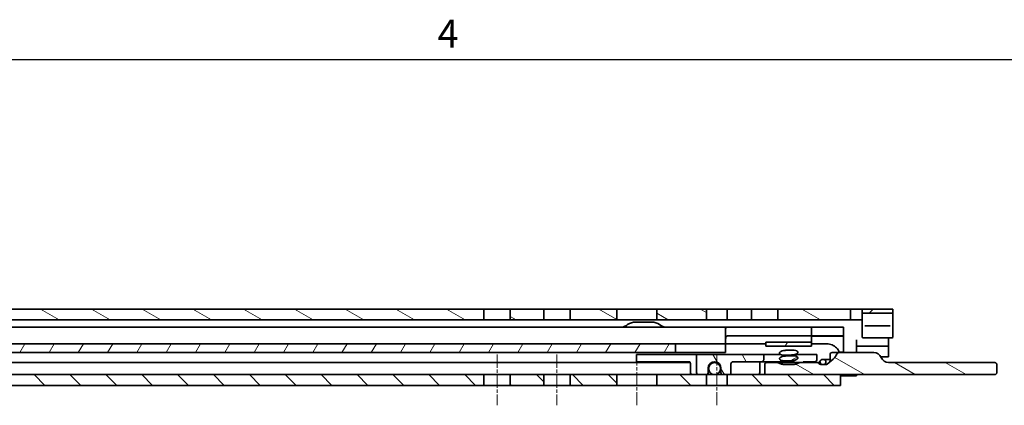
# Model space of a CAD drawing. Units: millimetres. Extents: x 0 to 1682, y 0 to 1188.
# Drawn here: x 874 to 1120, y 1081 to 1178 of the extents above; entities that cross this region are included whole.
import ezdxf

# ---------------------------------------------------------------- set-up
doc = ezdxf.new("R2010")
doc.units = ezdxf.units.MM
doc.header["$LTSCALE"] = 2
doc.linetypes.add('CHAIN', pattern=[0.3543, 0.2362, -0.0295, 0.0591, -0.0295])
doc.layers.get('0').update_dxf_attribs({"lineweight": 20})
for name, color, linetype, lineweight in [('Border', 7, 'Continuous', 25), ('Symbol', 7, 'Continuous', 20), ('Visible', 7, 'Continuous', 35)]:
    doc.layers.add(name, color=color, linetype=linetype, lineweight=lineweight)
doc.layers.add('Centerline', color=242, linetype='CHAIN', lineweight=20, true_color=0xd12d38)
doc.layers.add('Hatch', color=114, linetype='Continuous', lineweight=15, true_color=0x08b649)
pattern_1 = [(60, (0, 0), (-5.49926, 3.175002), [])]
pattern_2 = [(150.00025, (0, 0), (-3.174976, -5.499275), [])]
pattern_3 = [(45, (0, 0), (-4.490128, 4.490128), [])]

# ---------------------------------------------------------------- blocks, each defined once
blk = doc.blocks.new('Borders TRI')
at = {"layer": 'Border'}
blk.add_line((10, 584), (831, 584), dxfattribs=at)
at = {"layer": 'Symbol', "color": 7, "insert": (490.58, 584.4), "char_height": 3.5, "attachment_point": 8}
blk.add_mtext('4', dxfattribs=at)

msp = doc.modelspace()

# ---------------------------------------------------------------- hatches: boundary and pattern name
at = {"layer": 'Hatch'}
h = msp.add_hatch(dxfattribs=at)
h.set_pattern_fill('ANSI31', color=256, scale=50.8, angle=105.000246, style=0)
h.set_pattern_definition(pattern_2)
h.paths.add_polyline_path([(760.1066, 1102.8264), (760.1066, 1105.5264), (657.3147, 1105.5264), (657.3147, 1102.8264)])
h.paths.add_polyline_path([(610.8066, 1102.8264), (610.8066, 1105.5264), (333.7066, 1105.5264), (333.7066, 1102.8264)])
h.paths.add_polyline_path([(775.8066, 1102.8264), (775.8066, 1105.5264), (766.7066, 1105.5264), (766.7066, 1102.8264)])
h.paths.add_polyline_path([(781.0066, 1105.5264), (781.0066, 1102.8264), (990.1066, 1102.8264), (990.1066, 1105.5264)])
h.paths.add_polyline_path([(623.4066, 1102.8264), (623.4066, 1105.5264), (616.0066, 1105.5264), (616.0066, 1102.8264)])
h.paths.add_polyline_path([(1081.9066, 1105.5264), (1063.7066, 1105.5264), (1063.7066, 1102.8264), (1081.9066, 1102.8264)])
h.paths.add_polyline_path([(1057.1066, 1105.5264), (1051.0066, 1105.5264), (1051.0066, 1102.8264), (1057.1066, 1102.8264)])
h.paths.add_polyline_path([(1045.8066, 1105.5264), (1033.4066, 1105.5264), (1033.4066, 1102.8264), (1045.8066, 1102.8264)])
h.paths.add_polyline_path([(1023.4066, 1105.5264), (1011.7066, 1105.5264), (1011.7066, 1102.8264), (1023.4066, 1102.8264)])
h.paths.add_polyline_path([(1005.1066, 1105.5264), (996.7066, 1105.5264), (996.7066, 1102.8264), (1005.1066, 1102.8264)])
h.paths.add_polyline_path([(327.1066, 1105.5264), (321.0066, 1105.5264), (321.0066, 1102.8264), (327.1066, 1102.8264)])
h.paths.add_polyline_path([(315.8066, 1105.5264), (303.4066, 1105.5264), (303.4066, 1102.8264), (315.8066, 1102.8264)])
h.paths.add_polyline_path([(293.4066, 1105.5264), (281.7066, 1105.5264), (281.7066, 1102.8264), (293.4066, 1102.8264)])
h.paths.add_polyline_path([(275.1066, 1105.5264), (266.7066, 1105.5264), (266.7066, 1102.8264), (275.1066, 1102.8264)])
h.paths.add_polyline_path([(260.1066, 1105.5264), (215.4066, 1105.5264), (215.4066, 1102.8264), (260.1066, 1102.8264)])
edge = h.paths.add_edge_path()
edge.add_line((648.7619, 1102.1037), (648.1621, 1103.3901))
edge.add_ellipse((644.8087, 1101.8264), major_axis=(3.3533, 1.5637), ratio=1, start_angle=0, end_angle=65)
edge.add_line((644.8087, 1105.5264), (633.4066, 1105.5264))
edge.add_line((633.4066, 1105.5264), (633.4066, 1102.8264))
edge.add_line((633.4066, 1102.8264), (644.8087, 1102.8264))
edge.add_ellipse((644.8087, 1101.8264), major_axis=(0, 1), ratio=1, start_angle=295, end_angle=360, ccw=False)
edge.add_line((645.7151, 1102.249), (646.3149, 1100.9627))
edge.add_ellipse((649.6682, 1102.5264), major_axis=(-3.3533, -1.5637), ratio=1, start_angle=0, end_angle=65)
edge.add_line((649.6682, 1098.8264), (656.4066, 1098.8264))
edge.add_line((656.4066, 1098.8264), (656.4066, 1101.5264))
edge.add_line((656.4066, 1101.5264), (649.6682, 1101.5264))
edge.add_ellipse((649.6682, 1102.5264), major_axis=(0, -1), ratio=1, start_angle=295, end_angle=360, ccw=False)
edge = h.paths.add_edge_path()
edge.add_line((194.1066, 1088.0264), (194.1066, 1096.8264))
edge.add_line((194.1066, 1096.8264), (194.1066, 1101.0264))
edge.add_ellipse((195.9066, 1101.0264), major_axis=(-1.8, 0), ratio=1, start_angle=270.00001, end_angle=360, ccw=False)
edge.add_line((195.9066, 1102.8264), (207.4066, 1102.8264))
edge.add_line((207.4066, 1102.8264), (207.4066, 1105.5264))
edge.add_line((207.4066, 1105.5264), (195.9066, 1105.5264))
edge.add_ellipse((195.9066, 1101.0264), major_axis=(0, 4.5), ratio=1, start_angle=0, end_angle=89.999996)
edge.add_line((191.4066, 1101.0264), (191.4066, 1088.0264))
edge.add_line((191.4066, 1088.0264), (194.1066, 1088.0264))
h = msp.add_hatch(dxfattribs=at)
h.set_pattern_fill('ANSI31', color=256, scale=50.8, style=0)
h.set_pattern_definition(pattern_3)
edge = h.paths.add_edge_path()
edge.add_ellipse((1092.3066, 1105.3264), major_axis=(0.2, 0), ratio=1, start_angle=0, end_angle=90)
edge.add_line((1092.3066, 1105.5264), (1085.0066, 1105.5264))
edge.add_ellipse((1085.0066, 1105.3264), major_axis=(0, 0.2), ratio=1, start_angle=0, end_angle=90)
edge.add_line((1084.8066, 1105.3264), (1084.8066, 1104.7264))
edge.add_ellipse((1085.0066, 1104.7264), major_axis=(-0.2, 0), ratio=1, start_angle=0, end_angle=90)
edge.add_line((1085.0066, 1104.5264), (1092.3066, 1104.5264))
edge.add_ellipse((1092.3066, 1104.7264), major_axis=(0, -0.2), ratio=1, start_angle=0, end_angle=90)
edge.add_line((1092.5066, 1104.7264), (1092.5066, 1105.3264))
h = msp.add_hatch(dxfattribs=at)
h.set_pattern_fill('ANSI31', color=256, scale=50.8, angle=14.999978, style=0)
h.set_pattern_definition(pattern_1)
edge = h.paths.add_edge_path()
edge.add_line((227.1066, 1094.6264), (227.1066, 1096.8264))
edge.add_line((227.1066, 1096.8264), (210.3066, 1096.8264))
edge.add_ellipse((210.3066, 1093.6264), major_axis=(0, 3.2), ratio=1, start_angle=0, end_angle=90)
edge.add_line((207.1066, 1093.6264), (207.1066, 1088.6264))
edge.add_line((207.1066, 1088.6264), (209.3066, 1088.6264))
edge.add_line((209.3066, 1088.6264), (209.3066, 1093.6264))
edge.add_ellipse((210.3066, 1093.6264), major_axis=(-1, 0), ratio=1, start_angle=270.000002, end_angle=360, ccw=False)
edge.add_line((210.3066, 1094.6264), (216.8066, 1094.6264))
edge.add_line((216.8066, 1094.6264), (227.1066, 1094.6264))
h.paths.add_polyline_path([(253.9066, 1096.8264), (253.9066, 1094.6264), (576.9763, 1094.6264), (598.1002, 1094.6264), (598.42, 1094.6264), (598.6219, 1094.6264), (599.2247, 1094.6264), (604.3367, 1094.6264), (605.2303, 1094.6264), (621.6066, 1094.6264), (621.6066, 1096.8264), (592.0111, 1096.8264), (580.4772, 1096.8264)])
h.paths.add_polyline_path([(244.9066, 1094.6264), (244.9066, 1096.8264), (243.4066, 1096.8264), (237.1066, 1096.8264), (237.1066, 1094.6264), (238.4746, 1094.6264)])
h.paths.add_polyline_path([(728.6066, 1094.6264), (728.6066, 1096.8264), (636.6066, 1096.8264), (636.6066, 1094.6264)])
h.paths.add_polyline_path([(743.6066, 1096.8264), (743.6066, 1094.6264), (1038.1066, 1094.6264), (1038.1066, 1096.8264)])
h = msp.add_hatch(dxfattribs=at)
h.set_pattern_fill('ANSI31', color=256, scale=50.8, angle=14.999978, style=0)
h.set_pattern_definition(pattern_1)
h.paths.add_polyline_path([(1072.1387, 1097.2264), (1060.6745, 1097.2264), (1060.6745, 1096.2264), (1072.1387, 1096.2264)])
h = msp.add_hatch(dxfattribs=at)
h.set_pattern_fill('ANSI31', color=256, scale=50.8, angle=75.000175, style=0)
h.set_pattern_definition([(120.00018, (0, 0), (-5.499252, -3.175017), [])])
edge = h.paths.add_edge_path()
edge.add_ellipse((1043.8534, 1089.6264), major_axis=(-0.5, 0), ratio=1, start_angle=0, end_angle=90)
edge.add_line((1043.8534, 1089.1264), (1045.7534, 1089.1264))
edge.add_ellipse((1045.7534, 1089.6264), major_axis=(0, -0.5), ratio=1, start_angle=0, end_angle=90)
edge.add_line((1046.2534, 1089.6264), (1046.2534, 1090.7264))
edge.add_ellipse((1047.8534, 1090.7264), major_axis=(-1.6, 0), ratio=1, start_angle=180, end_angle=360, ccw=False)
edge.add_line((1049.4534, 1090.7264), (1049.4534, 1089.6264))
edge.add_ellipse((1049.9534, 1089.6264), major_axis=(-0.5, 0), ratio=1, start_angle=0, end_angle=90)
edge.add_line((1049.9534, 1089.1264), (1051.0066, 1089.1264))
edge.add_line((1051.0066, 1089.1264), (1051.4534, 1089.1264))
edge.add_ellipse((1051.4534, 1089.6264), major_axis=(0, -0.5), ratio=1, start_angle=0, end_angle=90)
edge.add_line((1051.9534, 1089.6264), (1051.9534, 1091.8264))
edge.add_ellipse((1052.4534, 1091.8264), major_axis=(-0.5, 0), ratio=1, start_angle=270, end_angle=360, ccw=False)
edge.add_line((1052.4534, 1092.3264), (1059.5436, 1092.3264))
edge.add_spline(control_points=[(1059.5436, 1092.3264), (1059.6221, 1092.3264), (1059.715, 1092.3426), (1059.8573, 1092.395), (1059.9334, 1092.4386), (1060.0371, 1092.5295), (1060.0852, 1092.5906), (1060.1375, 1092.7014), (1060.1534, 1092.7687), (1060.1534, 1092.8264)], knot_values=[0.08066421, 0.08066421, 0.08066421, 0.08066421, 0.10422562, 0.10422562, 0.12615484, 0.12615484, 0.14559953, 0.14559953, 0.16289631, 0.16289631, 0.16289631, 0.16289631], degree=3, periodic=0)
edge.add_line((1060.1534, 1092.8264), (1060.1534, 1094.1264))
edge.add_line((1060.1534, 1094.1264), (1043.3534, 1094.1264))
edge.add_line((1043.3534, 1094.1264), (1043.3534, 1089.6264))
h = msp.add_hatch(dxfattribs=at)
h.set_pattern_fill('ANSI31', color=256, scale=50.8, angle=105.000246, style=0)
h.set_pattern_definition(pattern_2)
edge = h.paths.add_edge_path()
edge.add_line((1063.3501, 1092.1264), (1060.8966, 1092.1264))
edge.add_ellipse((1060.8966, 1091.6364), major_axis=(0, 0.49), ratio=1, start_angle=0, end_angle=90)
edge.add_line((1060.4066, 1091.6364), (1060.4066, 1089.6264))
edge.add_ellipse((1060.9066, 1089.6264), major_axis=(-0.5, 0), ratio=1, start_angle=0, end_angle=90)
edge.add_line((1060.9066, 1089.1264), (1079.4066, 1089.1264))
edge.add_line((1079.4066, 1089.1264), (1117.8561, 1089.1264))
edge.add_spline(control_points=[(1117.8561, 1089.1264), (1117.951, 1089.1264), (1118.0638, 1089.1431), (1118.2259, 1089.1999), (1118.3069, 1089.2439), (1118.4139, 1089.3356), (1118.462, 1089.3956), (1118.5136, 1089.5043), (1118.5291, 1089.5701), (1118.5291, 1089.6264)], knot_values=[-0.08764649, -0.08764649, -0.08764649, -0.08764649, -0.05915961, -0.05915961, -0.03611373, -0.03611373, -0.01688455, -0.01688455, 0, 0, 0, 0], degree=3, periodic=0)
edge.add_line((1118.5291, 1089.6264), (1118.5291, 1091.6264))
edge.add_spline(control_points=[(1118.5291, 1091.6264), (1118.5291, 1091.6826), (1118.5136, 1091.7484), (1118.462, 1091.8572), (1118.4139, 1091.9171), (1118.3069, 1092.0089), (1118.2259, 1092.0528), (1118.0638, 1092.1096), (1117.951, 1092.1264), (1117.8561, 1092.1264)], knot_values=[0, 0, 0, 0, 0.01688455, 0.01688455, 0.03611373, 0.03611373, 0.05915961, 0.05915961, 0.08764649, 0.08764649, 0.08764649, 0.08764649], degree=3, periodic=0)
edge.add_line((1117.8561, 1092.1264), (1091.4066, 1092.1264))
edge.add_ellipse((1091.4066, 1094.1264), major_axis=(0, -2), ratio=1, start_angle=292.024313, end_angle=360, ccw=False)
edge.add_ellipse((1087.6985, 1092.6264), major_axis=(1.854, 0.75), ratio=1, start_angle=0, end_angle=67.975687)
edge.add_line((1087.6985, 1094.6264), (1079.0584, 1094.6264))
edge.add_spline(control_points=[(1079.0584, 1094.6264), (1079.0021, 1094.6264), (1078.9458, 1094.619), (1078.831, 1094.5894), (1078.7727, 1094.5657), (1078.6583, 1094.5004), (1078.6023, 1094.4562), (1078.5214, 1094.3631), (1078.492, 1094.3171), (1078.4728, 1094.2668)], knot_values=[-0.07230522, -0.07230522, -0.07230522, -0.07230522, -0.05550614, -0.05550614, -0.03695482, -0.03695482, -0.01615196, -0.01615196, 0, 0, 0, 0], degree=3, periodic=0)
edge.add_ellipse((1077.5463, 1093.7308), major_axis=(0.9258, 1.069), ratio=0.35355339, start_angle=220.893395, end_angle=340.948466, ccw=False)
edge.add_line((1077.5463, 1093.0237), (1076.0682, 1091.7435))
edge.add_ellipse((1075.7416, 1092.0264), major_axis=(0.4619, 0), ratio=0.8660254, start_angle=270, end_angle=319.106605, ccw=False)
edge.add_line((1075.7416, 1091.6264), (1074.4895, 1091.6264))
edge.add_ellipse((1074.4895, 1092.1264), major_axis=(-0.5774, 0), ratio=0.8660254, start_angle=26.25711, end_angle=90, ccw=False)
edge.add_ellipse((1073.4962, 1091.6364), major_axis=(0.5658, 0), ratio=0.8660254, start_angle=26.25711, end_angle=90)
edge.add_line((1073.4962, 1092.1264), (1069.4631, 1092.1264))
edge.add_spline(control_points=[(1069.4631, 1092.1264), (1069.1852, 1092.1264), (1068.8582, 1092.0607), (1068.5888, 1091.913), (1068.5619, 1091.8969), (1068.5358, 1091.8789)], knot_values=[0.10218121, 0.10218121, 0.10218121, 0.10218121, 0.18555519, 0.18555519, 0.19434603, 0.19434603, 0.19434603, 0.19434603], degree=3, periodic=0)
edge.add_spline(control_points=[(1068.5358, 1091.8789), (1068.5324, 1091.8766), (1068.5291, 1091.8743), (1068.4326, 1091.8105), (1068.3068, 1091.7643), (1067.9253, 1091.6618), (1067.6187, 1091.642), (1067.0009, 1091.624), (1066.6898, 1091.6264), (1066.4066, 1091.6264)], knot_values=[0.26260967, 0.26260967, 0.26260967, 0.26260967, 0.26380353, 0.26380353, 0.29731615, 0.29731615, 0.38228921, 0.38228921, 0.46726228, 0.46726228, 0.46726228, 0.46726228], degree=3, periodic=0)
edge.add_spline(control_points=[(1066.4066, 1091.6264), (1066.1234, 1091.6264), (1065.8123, 1091.624), (1065.1945, 1091.642), (1064.8879, 1091.6618), (1064.5064, 1091.7643), (1064.3806, 1091.8105), (1064.2841, 1091.8743), (1064.2808, 1091.8766), (1064.2774, 1091.8789)], knot_values=[0.46726228, 0.46726228, 0.46726228, 0.46726228, 0.55223535, 0.55223535, 0.63720842, 0.63720842, 0.67072103, 0.67072103, 0.67191489, 0.67191489, 0.67191489, 0.67191489], degree=3, periodic=0)
edge.add_spline(control_points=[(1064.2774, 1091.8789), (1064.2513, 1091.8969), (1064.2244, 1091.913), (1063.955, 1092.0607), (1063.628, 1092.1264), (1063.3501, 1092.1264)], knot_values=[0.25229136, 0.25229136, 0.25229136, 0.25229136, 0.26108221, 0.26108221, 0.34445618, 0.34445618, 0.34445618, 0.34445618], degree=3, periodic=0)
h = msp.add_hatch(dxfattribs=at)
h.set_pattern_fill('ANSI31', color=256, scale=50.8, angle=-14.999978, style=0)
h.set_pattern_definition([(30, (0, 0), (-3.175002, 5.49926), [])])
edge = h.paths.add_edge_path()
edge.add_spline(control_points=[(1068.6979, 1094.7035), (1068.6979, 1094.7066), (1068.6978, 1094.7097), (1068.6964, 1094.7508), (1068.6872, 1094.7871), (1068.65, 1094.8682), (1068.6175, 1094.909), (1068.5803, 1094.9441), (1068.5332, 1094.9885), (1068.4768, 1095.0252), (1068.3438, 1095.0941), (1068.2616, 1095.1242), (1067.9397, 1095.2171), (1067.6541, 1095.2439), (1067.2059, 1095.259), (1067.03, 1095.2584), (1066.7792, 1095.2536), (1066.6935, 1095.2512), (1066.5617, 1095.2466), (1066.5138, 1095.2448), (1066.4257, 1095.2411), (1066.3851, 1095.2393), (1066.2967, 1095.2351), (1066.2484, 1095.2326), (1066.117, 1095.2255), (1066.0325, 1095.2203), (1065.6334, 1095.1928), (1065.3513, 1095.1636), (1064.8903, 1095.0795), (1064.6526, 1095.0192), (1064.396, 1094.8882), (1064.3079, 1094.8365), (1064.2002, 1094.7287), (1064.1684, 1094.6876), (1064.1301, 1094.6081), (1064.1195, 1094.5722), (1064.1156, 1094.5274), (1064.1153, 1094.5197), (1064.1153, 1094.512)], knot_values=[-0.02746564, -0.02746564, -0.02746564, -0.02746564, -0.02654978, -0.02654978, -0.01533329, -0.01533329, 0, 0, 0, 0.01944356, 0.01944356, 0.04485464, 0.04485464, 0.12058444, 0.12058444, 0.16656201, 0.16656201, 0.19009764, 0.19009764, 0.20355216, 0.20355216, 0.21507453, 0.21507453, 0.22888658, 0.22888658, 0.25310594, 0.25310594, 0.34548492, 0.34548492, 0.42581884, 0.42581884, 0.45283851, 0.45283851, 0.46650512, 0.46650512, 0.4766865, 0.4766865, 0.47880858, 0.47880858, 0.47880858, 0.47880858], degree=3, periodic=0)
edge.add_spline(control_points=[(1064.1153, 1094.512), (1064.1153, 1094.4833), (1064.1199, 1094.455), (1064.1427, 1094.3842), (1064.1664, 1094.3453), (1064.2376, 1094.2609), (1064.2968, 1094.2135), (1064.525, 1094.0883), (1064.7061, 1094.0441), (1065.0595, 1093.9801), (1065.298, 1093.9641), (1065.6948, 1093.9566), (1065.8493, 1093.958), (1066.073, 1093.963), (1066.1499, 1093.9653), (1066.2715, 1093.9697), (1066.3175, 1093.9715), (1066.4037, 1093.9751), (1066.4444, 1093.977), (1066.5354, 1093.9814), (1066.5861, 1093.984), (1066.7329, 1093.9922), (1066.831, 1093.9984), (1067.3532, 1094.0367), (1067.7071, 1094.0823), (1068.1325, 1094.1986), (1068.304, 1094.2572), (1068.5074, 1094.3866), (1068.5674, 1094.4346), (1068.6422, 1094.5262), (1068.6659, 1094.5651), (1068.692, 1094.6385), (1068.6979, 1094.6708), (1068.6979, 1094.7035)], knot_values=[-0.4490779, -0.4490779, -0.4490779, -0.4490779, -0.44112173, -0.44112173, -0.42856077, -0.42856077, -0.41041647, -0.41041647, -0.3754181, -0.3754181, -0.32161195, -0.32161195, -0.28894232, -0.28894232, -0.27197493, -0.27197493, -0.26164618, -0.26164618, -0.25239707, -0.25239707, -0.24079038, -0.24079038, -0.21840643, -0.21840643, -0.11879549, -0.11879549, -0.07126794, -0.07126794, -0.05020768, -0.05020768, -0.03715476, -0.03715476, -0.02746564, -0.02746564, -0.02746564, -0.02746564], degree=3, periodic=0)
edge = h.paths.add_edge_path()
edge.add_ellipse((1074.9807, 1092.2764), major_axis=(0.7544, 0), ratio=0.86162916, start_angle=0, end_angle=360)
edge = h.paths.add_edge_path()
edge.add_spline(control_points=[(1064.1153, 1093.112), (1064.1153, 1093.0826), (1064.1201, 1093.0535), (1064.1439, 1092.9819), (1064.168, 1092.9426), (1064.2407, 1092.8582), (1064.3008, 1092.8105), (1064.5327, 1092.6858), (1064.7174, 1092.6411), (1065.0842, 1092.5773), (1065.3292, 1092.5633), (1065.7002, 1092.5567), (1065.8529, 1092.558), (1066.0753, 1092.5631), (1066.1515, 1092.5654), (1066.2726, 1092.5697), (1066.3185, 1092.5715), (1066.4047, 1092.5752), (1066.4454, 1092.577), (1066.5365, 1092.5814), (1066.5874, 1092.5841), (1066.7349, 1092.5923), (1066.8342, 1092.5986), (1067.3588, 1092.6373), (1067.7214, 1092.6836), (1068.1464, 1092.8037), (1068.3132, 1092.8613), (1068.5128, 1092.9908), (1068.5713, 1093.0383), (1068.6443, 1093.1295), (1068.6675, 1093.1681), (1068.6922, 1093.2405), (1068.6979, 1093.2716), (1068.6979, 1093.3035)], knot_values=[-0.57494412, -0.57494412, -0.57494412, -0.57494412, -0.562771, -0.562771, -0.54446576, -0.54446576, -0.5186325, -0.5186325, -0.47039527, -0.47039527, -0.39775635, -0.39775635, -0.35049232, -0.35049232, -0.32658373, -0.32658373, -0.31234954, -0.31234954, -0.29990234, -0.29990234, -0.28464562, -0.28464562, -0.25583933, -0.25583933, -0.13094345, -0.13094345, -0.07654046, -0.07654046, -0.05310512, -0.05310512, -0.0388672, -0.0388672, -0.02882649, -0.02882649, -0.02882649, -0.02882649], degree=3, periodic=0)
edge.add_spline(control_points=[(1068.6979, 1093.3035), (1068.6979, 1093.3077), (1068.6978, 1093.3118), (1068.6959, 1093.3537), (1068.6863, 1093.3901), (1068.6479, 1093.4713), (1068.6146, 1093.5126), (1068.576, 1093.5482), (1068.5291, 1093.5914), (1068.4736, 1093.627), (1068.344, 1093.6938), (1068.2639, 1093.7233), (1067.9458, 1093.8158), (1067.66, 1093.8436), (1067.2096, 1093.8589), (1067.0333, 1093.8585), (1066.7809, 1093.8536), (1066.6952, 1093.8512), (1066.5627, 1093.8466), (1066.5147, 1093.8448), (1066.4265, 1093.8411), (1066.3859, 1093.8393), (1066.2976, 1093.8351), (1066.2494, 1093.8327), (1066.1164, 1093.8254), (1066.0297, 1093.8202), (1065.6239, 1093.792), (1065.3322, 1093.7619), (1064.8701, 1093.6742), (1064.6402, 1093.6147), (1064.3542, 1093.4659), (1064.284, 1093.4133), (1064.1979, 1093.3258), (1064.1667, 1093.285), (1064.1293, 1093.2057), (1064.1189, 1093.17), (1064.1156, 1093.1256), (1064.1153, 1093.1188), (1064.1153, 1093.112)], knot_values=[-0.02882649, -0.02882649, -0.02882649, -0.02882649, -0.02751758, -0.02751758, -0.01576645, -0.01576645, 0, 0, 0, 0.01911892, 0.01911892, 0.04362482, 0.04362482, 0.11641173, 0.11641173, 0.15940391, 0.15940391, 0.18080283, 0.18080283, 0.19268922, 0.19268922, 0.20258287, 0.20258287, 0.21410956, 0.21410956, 0.23427887, 0.23427887, 0.30901864, 0.30901864, 0.36880477, 0.36880477, 0.39976313, 0.39976313, 0.42098135, 0.42098135, 0.43646331, 0.43646331, 0.43927661, 0.43927661, 0.43927661, 0.43927661], degree=3, periodic=0)
h = msp.add_hatch(dxfattribs=at)
h.set_pattern_fill('ANSI31', color=256, scale=50.8, style=0)
h.set_pattern_definition(pattern_3)
edge = h.paths.add_edge_path()
edge.add_ellipse((1047.8534, 1090.6264), major_axis=(1.5, 0), ratio=1, start_angle=0, end_angle=360)
h = msp.add_hatch(dxfattribs=at)
h.set_pattern_fill('ANSI31', color=256, scale=50.8, angle=90.00021, style=0)
h.set_pattern_definition([(135.0002, (0, 0), (-4.490112, -4.490145), [])])
h.paths.add_polyline_path([(852.9066, 1089.1264), (852.9066, 1086.4264), (990.1066, 1086.4264), (990.1066, 1089.1264)])
h.paths.add_polyline_path([(681.0066, 1089.1264), (681.0066, 1086.4264), (844.9066, 1086.4264), (844.9066, 1089.1264)])
h.paths.add_polyline_path([(523.4066, 1086.4264), (523.4066, 1089.1264), (516.0066, 1089.1264), (516.0066, 1086.4264)])
h.paths.add_polyline_path([(533.4066, 1089.1264), (533.4066, 1086.4264), (573.4066, 1086.4264), (573.4066, 1089.1264)])
h.paths.add_polyline_path([(327.1066, 1086.4264), (327.1066, 1089.1264), (321.0066, 1089.1264), (321.0066, 1086.4264)])
h.paths.add_polyline_path([(333.7066, 1089.1264), (333.7066, 1086.4264), (510.8066, 1086.4264), (510.8066, 1089.1264)])
h.paths.add_polyline_path([(660.1066, 1086.4264), (660.1066, 1089.1264), (629.3955, 1089.1264), (623.0721, 1089.1264), (622.9066, 1089.1264), (621.9066, 1089.1264), (621.9066, 1088.4264), (623.9066, 1086.4264)])
h.paths.add_polyline_path([(666.7066, 1089.1264), (666.7066, 1086.4264), (675.8066, 1086.4264), (675.8066, 1089.1264)])
h.paths.add_polyline_path([(218.4066, 1086.4264), (239.4066, 1086.4264), (239.4066, 1089.1264), (218.4066, 1089.1264)])
h.paths.add_polyline_path([(1079.4066, 1089.1264), (1060.9066, 1089.1264), (1051.4534, 1089.1264), (1051.0066, 1089.1264), (1051.0066, 1086.4264), (1079.4066, 1086.4264)])
h.paths.add_polyline_path([(1045.8066, 1089.1264), (1045.7534, 1089.1264), (1043.8534, 1089.1264), (1033.4066, 1089.1264), (1033.4066, 1086.4264), (1045.8066, 1086.4264)])
h.paths.add_polyline_path([(1023.4066, 1089.1264), (1011.7066, 1089.1264), (1011.7066, 1086.4264), (1023.4066, 1086.4264)])
h.paths.add_polyline_path([(1005.1066, 1089.1264), (996.7066, 1089.1264), (996.7066, 1086.4264), (1005.1066, 1086.4264)])
h.paths.add_polyline_path([(614.9066, 1089.1264), (600.07, 1089.1264), (599.5007, 1089.1264), (586.9066, 1089.1264), (586.9066, 1086.4264), (592.6172, 1086.4264), (592.8748, 1086.4264), (614.9066, 1086.4264)])
h.paths.add_polyline_path([(315.8066, 1089.1264), (303.4066, 1089.1264), (303.4066, 1086.4264), (315.8066, 1086.4264)])
h.paths.add_polyline_path([(293.4066, 1089.1264), (281.7066, 1089.1264), (281.7066, 1086.4264), (293.4066, 1086.4264)])
h.paths.add_polyline_path([(275.1066, 1089.1264), (266.7066, 1089.1264), (266.7066, 1086.4264), (275.1066, 1086.4264)])
h.paths.add_polyline_path([(260.1066, 1089.1264), (247.4066, 1089.1264), (247.4066, 1086.4264), (260.1066, 1086.4264)])

# ---------------------------------------------------------------- linework, layer by layer
at = {"layer": 'Centerline', "linetype": 'CHAIN', "ltscale": 7.056067}
for p, q in [((993.4066, 1094.1264), (993.4066, 1081.4264)), ((1008.4066, 1094.1264), (1008.4066, 1081.4264)), ((1028.4066, 1081.4264), (1028.4066, 1094.1264)), ((1048.4066, 1081.4264), (1048.4066, 1094.1264))]:
    msp.add_line(p, q, dxfattribs=at)
at = {"layer": 'Visible'}
for p, q in [((990.1066, 1105.5264), (781.0066, 1105.5264)), ((990.1066, 1102.8264), (990.1066, 1105.5264)), ((990.1066, 1105.5264), (996.7066, 1105.5264)), ((1005.1066, 1105.5264), (996.7066, 1105.5264)), ((996.7066, 1105.5264), (996.7066, 1102.8264)), ((1005.1066, 1102.8264), (1005.1066, 1105.5264)), ((1005.1066, 1105.5264), (1011.7066, 1105.5264)), ((1023.4066, 1105.5264), (1011.7066, 1105.5264)), ((1011.7066, 1105.5264), (1011.7066, 1102.8264)), ((1023.4066, 1102.8264), (1023.4066, 1105.5264)), ((1023.4066, 1105.5264), (1026.7066, 1105.5264)), ((1026.7066, 1105.5264), (1030.1066, 1105.5264)), ((1030.1066, 1105.5264), (1033.4066, 1105.5264)), ((1045.8066, 1105.5264), (1033.4066, 1105.5264)), ((1033.4066, 1105.5264), (1033.4066, 1102.8264)), ((1045.8066, 1102.8264), (1045.8066, 1105.5264)), ((1045.8066, 1105.5264), (1051.0066, 1105.5264)), ((1057.1066, 1105.5264), (1051.0066, 1105.5264)), ((1051.0066, 1105.5264), (1051.0066, 1102.8264)), ((1057.1066, 1102.8264), (1057.1066, 1105.5264)), ((1057.1066, 1105.5264), (1063.7066, 1105.5264)), ((1081.9066, 1105.5264), (1063.7066, 1105.5264)), ((1063.7066, 1105.5264), (1063.7066, 1102.8264)), ((1081.9066, 1102.8264), (1081.9066, 1105.5264)), ((1081.9066, 1105.5264), (1085.0066, 1105.5264)), ((1084.8066, 1105.3264), (1084.8066, 1104.7264)), ((1084.8066, 1104.7264), (1084.8066, 1103.5264)), ((1092.3066, 1105.5264), (1085.0066, 1105.5264)), ((1085.0066, 1104.5264), (1092.3066, 1104.5264)), ((1092.5066, 1104.7264), (1092.5066, 1105.3264)), ((1092.5066, 1103.5264), (1092.5066, 1104.7264)), ((781.0066, 1102.8264), (990.1066, 1102.8264)), ((996.7066, 1102.8264), (990.1066, 1102.8264)), ((996.7066, 1102.8264), (1005.1066, 1102.8264)), ((1011.7066, 1102.8264), (1005.1066, 1102.8264)), ((1011.7066, 1102.8264), (1023.4066, 1102.8264)), ((1026.7066, 1102.8264), (1023.4066, 1102.8264)), ((1030.1066, 1102.8264), (1026.7066, 1102.8264)), ((1028.1066, 1102.2764), (1032.1066, 1102.2764)), ((1033.4066, 1102.8264), (1030.1066, 1102.8264)), ((1033.4066, 1102.8264), (1045.8066, 1102.8264)), ((1051.0066, 1102.8264), (1045.8066, 1102.8264)), ((1051.0066, 1102.8264), (1057.1066, 1102.8264)), ((1063.7066, 1102.8264), (1057.1066, 1102.8264)), ((1063.7066, 1102.8264), (1081.9066, 1102.8264)), ((1084.8066, 1102.8264), (1081.9066, 1102.8264)), ((1084.8066, 1103.5264), (1084.8066, 1102.8406)), ((1084.8066, 1102.8406), (1084.8066, 1101.3045)), ((1092.5066, 1102.8406), (1092.5066, 1103.5264)), ((1092.5066, 1101.3045), (1092.5066, 1102.8406)), ((1051.5629, 1101.0264), (770.7566, 1101.0264)), ((1050.6066, 1100.4945), (1050.6066, 1098.6264)), ((1051.5629, 1101.0264), (1053.6066, 1101.0264)), ((1053.6066, 1101.0264), (1072.1066, 1101.0264)), ((1072.1066, 1101.0264), (1079.2802, 1101.0264)), ((1072.1066, 1101.0264), (1072.1066, 1098.8264)), ((1080.1066, 1101.0264), (1079.2802, 1101.0264)), ((1080.1066, 1098.8264), (1080.1066, 1101.0264)), ((1084.8066, 1101.3045), (1084.8066, 1099.795)), ((1084.8066, 1099.795), (1084.8066, 1098.5215)), ((1085.4759, 1101.3406), (1085.8066, 1101.3406)), ((1091.5066, 1101.3406), (1085.8066, 1101.3406)), ((1091.5066, 1101.3406), (1091.8373, 1101.3406)), ((1092.5066, 1099.795), (1092.5066, 1101.3045)), ((1092.5066, 1098.5215), (1092.5066, 1099.795)), ((1038.1066, 1096.8264), (743.6066, 1096.8264)), ((1038.1066, 1094.6264), (1038.1066, 1096.8264)), ((1038.1066, 1096.8264), (1041.6066, 1096.8264)), ((1041.6066, 1096.8264), (1050.1066, 1096.8264)), ((1050.6066, 1096.8264), (1050.1066, 1096.8264)), ((1050.6066, 1097.8264), (1050.6066, 1098.6264)), ((1050.6066, 1096.8264), (1050.6066, 1097.8264)), ((1050.6066, 1096.8264), (1050.6066, 1094.6264)), ((1060.6745, 1096.8264), (1050.6066, 1096.8264)), ((1053.6066, 1098.8264), (1051.2486, 1098.8264)), ((1072.1066, 1098.8264), (1053.6066, 1098.8264)), ((1072.1387, 1097.2264), (1060.6745, 1097.2264)), ((1060.6745, 1097.2264), (1060.6745, 1096.2264)), ((1072.1066, 1098.8264), (1072.1066, 1098.7764)), ((1079.2802, 1098.8264), (1072.1066, 1098.8264)), ((1072.1066, 1098.7764), (1072.1066, 1097.7764)), ((1080.1066, 1098.7764), (1072.1066, 1098.7764)), ((1072.1066, 1097.7764), (1072.1066, 1097.2264)), ((1072.1387, 1096.2264), (1072.1387, 1097.2264)), ((1075.9066, 1096.8264), (1072.1387, 1096.8264)), ((1079.2802, 1098.8264), (1080.1066, 1098.8264)), ((1080.1066, 1098.8264), (1080.1066, 1098.7764)), ((1080.1066, 1098.7764), (1080.1066, 1097.7764)), ((1080.1066, 1097.7764), (1080.1066, 1097.0264)), ((1080.1066, 1097.0264), (1080.1066, 1094.7764)), ((1083.4066, 1097.8161), (1083.4066, 1096.2264)), ((1092.3066, 1098.3215), (1085.0066, 1098.3215)), ((1091.4066, 1097.8161), (1091.4066, 1098.3215)), ((1091.4066, 1096.2264), (1091.4066, 1097.8161)), ((743.6066, 1094.6264), (1038.1066, 1094.6264)), ((1028.3534, 1094.1264), (1034.9534, 1094.1264)), ((1028.3534, 1092.8264), (1028.3534, 1094.1264)), ((1034.9534, 1094.1264), (1043.3534, 1094.1264)), ((1041.6066, 1094.6264), (1038.1066, 1094.6264)), ((1050.1066, 1094.6264), (1041.6066, 1094.6264)), ((1060.1534, 1094.1264), (1043.3534, 1094.1264)), ((1043.3534, 1094.1264), (1043.3534, 1089.6264)), ((1050.1066, 1094.6264), (1050.6066, 1094.6264)), ((1060.1534, 1092.8264), (1060.1534, 1094.1264)), ((1064.1534, 1094.1264), (1060.1534, 1094.1264)), ((1060.6745, 1096.2264), (1072.1387, 1096.2264)), ((1064.1534, 1094.1264), (1064.4665, 1094.1264)), ((1067.8546, 1094.1264), (1071.4534, 1094.1264)), ((1071.4534, 1094.1264), (1073.4534, 1094.1264)), ((1073.4534, 1092.8264), (1073.4534, 1094.1264)), ((1076.7656, 1092.8235), (1076.7656, 1094.1364)), ((1078.3926, 1094.6264), (1077.2556, 1094.6264)), ((1079.0584, 1094.6264), (1078.3926, 1094.6264)), ((1087.6985, 1094.6264), (1079.0584, 1094.6264)), ((1080.1066, 1094.7764), (1079.0921, 1094.7764)), ((1080.1066, 1094.6264), (1080.1066, 1094.7764)), ((1083.4066, 1096.2264), (1083.4066, 1094.6264)), ((1091.4066, 1096.2264), (1083.4066, 1096.2264)), ((1091.4066, 1093.5264), (1091.4066, 1096.2264)), ((857.9066, 1092.1264), (1038.1534, 1092.1264)), ((1028.3534, 1092.3264), (1028.3534, 1092.8264)), ((1028.3534, 1092.3264), (1034.9534, 1092.3264)), ((1034.9534, 1092.3264), (1041.5268, 1092.3264)), ((1041.7648, 1092.1264), (1038.1534, 1092.1264)), ((1041.8161, 1089.6264), (1041.8161, 1091.8264)), ((1047.8534, 1092.1264), (1047.0788, 1092.1264)), ((1051.9534, 1089.6264), (1051.9534, 1091.8264)), ((1052.4534, 1092.3264), (1059.5436, 1092.3264)), ((1059.1534, 1091.8264), (1059.1534, 1092.3264)), ((1059.1534, 1089.6264), (1059.1534, 1091.8264)), ((1059.5436, 1092.3264), (1064.1534, 1092.3264)), ((1063.3501, 1092.1264), (1060.8966, 1092.1264)), ((1069.4631, 1092.1264), (1063.3501, 1092.1264)), ((1064.1534, 1092.3264), (1067.8538, 1092.3264)), ((1073.4962, 1092.1264), (1069.4631, 1092.1264)), ((1070.053, 1092.3264), (1071.4534, 1092.3264)), ((1072.9534, 1092.3264), (1071.4534, 1092.3264)), ((1074.2467, 1092.1264), (1073.4962, 1092.1264)), ((1074.9807, 1092.9264), (1076.7656, 1092.9264)), ((1077.5463, 1093.0237), (1076.0682, 1091.7435)), ((1091.4066, 1093.5264), (1089.4846, 1093.5264)), ((1117.8561, 1092.1264), (1091.4066, 1092.1264)), ((1046.2534, 1089.6264), (1046.2534, 1090.7264)), ((1049.4534, 1090.7264), (1049.4534, 1089.6264)), ((1060.4066, 1091.6364), (1060.4066, 1089.6264)), ((1075.7416, 1091.6264), (1074.4895, 1091.6264)), ((1118.5291, 1089.6264), (1118.5291, 1091.6264)), ((990.1066, 1089.1264), (852.9066, 1089.1264)), ((990.1066, 1086.4264), (990.1066, 1089.1264)), ((990.1066, 1089.1264), (996.7066, 1089.1264)), ((1005.1066, 1089.1264), (996.7066, 1089.1264)), ((996.7066, 1089.1264), (996.7066, 1086.4264)), ((1005.1066, 1086.4264), (1005.1066, 1089.1264)), ((1005.1066, 1089.1264), (1011.7066, 1089.1264)), ((1023.4066, 1089.1264), (1011.7066, 1089.1264)), ((1011.7066, 1089.1264), (1011.7066, 1086.4264)), ((1023.4066, 1086.4264), (1023.4066, 1089.1264)), ((1023.4066, 1089.1264), (1026.7066, 1089.1264)), ((1026.7066, 1089.1264), (1030.1066, 1089.1264)), ((1030.1066, 1089.1264), (1033.4066, 1089.1264)), ((1045.8066, 1089.1264), (1033.4066, 1089.1264)), ((1033.4066, 1089.1264), (1033.4066, 1086.4264)), ((1043.8534, 1089.1264), (1045.7534, 1089.1264)), ((1045.8066, 1086.4264), (1045.8066, 1089.1264)), ((1045.8066, 1089.1264), (1047.5386, 1089.1264)), ((1047.5386, 1089.1264), (1047.8534, 1089.1264)), ((1047.8534, 1089.1264), (1049.7404, 1089.1264)), ((1049.7404, 1089.1264), (1049.9534, 1089.1264)), ((1049.9534, 1089.1264), (1051.4534, 1089.1264)), ((1079.4066, 1089.1264), (1051.0066, 1089.1264)), ((1051.0066, 1089.1264), (1051.0066, 1086.4264)), ((1060.9066, 1089.1264), (1117.8561, 1089.1264)), ((1079.4066, 1086.4264), (1079.4066, 1089.1264)), ((1083.4066, 1088.8264), (1079.4066, 1088.8264)), ((1083.4066, 1088.8264), (1083.4066, 1089.1264)), ((852.9066, 1086.4264), (990.1066, 1086.4264)), ((996.7066, 1086.4264), (990.1066, 1086.4264)), ((996.7066, 1086.4264), (1005.1066, 1086.4264)), ((1011.7066, 1086.4264), (1005.1066, 1086.4264)), ((1011.7066, 1086.4264), (1023.4066, 1086.4264)), ((1026.7066, 1086.4264), (1023.4066, 1086.4264)), ((1030.1066, 1086.4264), (1026.7066, 1086.4264)), ((1033.4066, 1086.4264), (1030.1066, 1086.4264)), ((1033.4066, 1086.4264), (1045.8066, 1086.4264)), ((1051.0066, 1086.4264), (1045.8066, 1086.4264)), ((1051.0066, 1086.4264), (1079.4066, 1086.4264))]:
    msp.add_line(p, q, dxfattribs=at)
msp.add_circle((1047.8534, 1090.6264), 1.5, dxfattribs=at)
for centre, radius, start, end in [((1085.0066, 1105.3264), 0.2, 90, 180), ((1085.0066, 1104.7264), 0.2, 180, 270), ((1092.3066, 1105.3264), 0.2, 0, 90), ((1092.3066, 1104.7264), 0.2, 270, 0), ((1024.1066, 1104.3783), 3.4019, 279.835439, 306.008323), ((1028.1066, 1098.8744), 3.4019, 90, 126.008323), ((1032.1066, 1098.8744), 3.4019, 53.991677, 90), ((1036.1066, 1104.3783), 3.4019, 233.991677, 260.164561), ((1085.0066, 1098.5215), 0.2, 180, 270), ((1092.3066, 1098.5215), 0.2, 270, 0), ((1077.2556, 1094.1364), 0.49, 90, 180), ((1087.6985, 1092.6264), 2, 22.024313, 90), ((1047.8534, 1090.7264), 1.6, 0, 180), ((1052.4534, 1091.8264), 0.5, 90, 180), ((1060.8966, 1091.6364), 0.49, 90, 180), ((1067.1534, 1092.0264), 0.3, 19.471221, 90), ((1070.7534, 1092.0264), 0.3, 90, 160.528779), ((1072.9534, 1092.8264), 0.5, 270, 0), ((1091.4066, 1094.1264), 2, 202.024313, 270), ((1042.3161, 1089.6264), 0.5, 180, 270), ((1043.8534, 1089.6264), 0.5, 180, 270), ((1045.7534, 1089.6264), 0.5, 270, 0), ((1049.9534, 1089.6264), 0.5, 180, 270), ((1051.4534, 1089.6264), 0.5, 270, 0), ((1058.6534, 1089.6264), 0.5, 270, 0), ((1060.9066, 1089.6264), 0.5, 180, 270), ((1047.935, 1089.6264), 0.5, 266.575378, 270)]:
    msp.add_arc(centre, radius, start, end, dxfattribs=at)
for centre, major_axis, ratio, start_param, end_param in [((1053.6066, 1097.6139), (0, 5.1962), 0.57735027, 1.52990169, 1.57079633), ((1077.5463, 1093.7308), (0.9258, 1.069), 0.35355339, 4.32479229, 5.50954728), ((1073.4962, 1091.6364), (0.5658, 0), 0.8660254, 0.51777671, 1.57079633), ((1074.4895, 1092.1264), (-0.5774, 0), 0.8660254, 0.51777671, 1.57079633), ((1075.7416, 1092.0264), (0.4619, 0), 0.8660254, 4.71238898, 5.49778714)]:
    msp.add_ellipse(centre, major_axis=major_axis, ratio=ratio, start_param=start_param, end_param=end_param, dxfattribs=at)
msp.add_ellipse((1074.9807, 1092.2764), major_axis=(0.7544, 0), ratio=0.86162916, dxfattribs=at)
for points, knots in [([(1050.6066, 1100.4945), (1050.6066, 1100.6262), (1050.6408, 1100.7321), (1050.7843, 1100.8999), (1050.9158, 1100.9626), (1051.231, 1101.0181), (1051.3902, 1101.0264), (1051.5629, 1101.0264)], [0.539417809, 0.539417809, 0.539417809, 0.539417809, 0.620525593, 0.620525593, 0.714369402, 0.714369402, 0.782724895, 0.782724895, 0.782724895, 0.782724895]), ([(1051.2486, 1098.8264), (1051.1801, 1098.8264), (1051.1151, 1098.8206), (1050.9457, 1098.7826), (1050.8573, 1098.7301), (1050.7216, 1098.568), (1050.6683, 1098.4212), (1050.6226, 1098.1404), (1050.613, 1097.9914), (1050.6091, 1097.8264)], [0.843555667, 0.843555667, 0.843555667, 0.843555667, 0.874970867, 0.874970867, 0.933908912, 0.933908912, 1.001656127, 1.001656127, 1.055937955, 1.055937955, 1.055937955, 1.055937955]), ([(1079.1562, 1094.6264), (1079.1491, 1094.644), (1079.1419, 1094.6617), (1078.9542, 1095.1095), (1078.6856, 1095.4975), (1078.0733, 1096.1089), (1077.6861, 1096.3759), (1076.828, 1096.7348), (1076.3562, 1096.8264), (1075.9066, 1096.8264)], [-0.410080116, -0.410080116, -0.410080116, -0.410080116, -0.404579386, -0.404579386, -0.269755098, -0.269755098, -0.134877549, -0.134877549, 0, 0, 0, 0]), ([(1068.6979, 1094.7035), (1068.6979, 1094.7066), (1068.6978, 1094.7097), (1068.6964, 1094.7508), (1068.6872, 1094.7871), (1068.65, 1094.8682), (1068.6175, 1094.909), (1068.5803, 1094.9441), (1068.5332, 1094.9885), (1068.4768, 1095.0252), (1068.3438, 1095.0941), (1068.2616, 1095.1242), (1067.9397, 1095.2171), (1067.6541, 1095.2439), (1067.2059, 1095.259), (1067.03, 1095.2584), (1066.7792, 1095.2536), (1066.6935, 1095.2512), (1066.5617, 1095.2466), (1066.5138, 1095.2448), (1066.4257, 1095.2411), (1066.3851, 1095.2393), (1066.2967, 1095.2351), (1066.2484, 1095.2326), (1066.117, 1095.2255), (1066.0325, 1095.2203), (1065.6334, 1095.1928), (1065.3513, 1095.1636), (1064.8903, 1095.0795), (1064.6526, 1095.0192), (1064.396, 1094.8882), (1064.3079, 1094.8365), (1064.2002, 1094.7287), (1064.1684, 1094.6876), (1064.1301, 1094.6081), (1064.1195, 1094.5722), (1064.1156, 1094.5274), (1064.1153, 1094.5197), (1064.1153, 1094.512)], [-0.02746564, -0.02746564, -0.02746564, -0.02746564, -0.026549776, -0.026549776, -0.015333289, -0.015333289, 0, 0, 0, 0.019443562, 0.019443562, 0.044854636, 0.044854636, 0.120584436, 0.120584436, 0.166562014, 0.166562014, 0.190097636, 0.190097636, 0.203552161, 0.203552161, 0.215074534, 0.215074534, 0.228886578, 0.228886578, 0.253105944, 0.253105944, 0.345484921, 0.345484921, 0.425818836, 0.425818836, 0.452838508, 0.452838508, 0.466505118, 0.466505118, 0.476686499, 0.476686499, 0.47880858, 0.47880858, 0.47880858, 0.47880858]), ([(1064.1153, 1094.512), (1064.1153, 1094.4833), (1064.1199, 1094.455), (1064.1427, 1094.3842), (1064.1664, 1094.3453), (1064.2376, 1094.2609), (1064.2968, 1094.2135), (1064.525, 1094.0883), (1064.7061, 1094.0441), (1065.0595, 1093.9801), (1065.298, 1093.9641), (1065.6948, 1093.9566), (1065.8493, 1093.958), (1066.073, 1093.963), (1066.1499, 1093.9653), (1066.2715, 1093.9697), (1066.3175, 1093.9715), (1066.4037, 1093.9751), (1066.4444, 1093.977), (1066.5354, 1093.9814), (1066.5861, 1093.984), (1066.7329, 1093.9922), (1066.831, 1093.9984), (1067.3532, 1094.0367), (1067.7071, 1094.0823), (1068.1325, 1094.1986), (1068.304, 1094.2572), (1068.5074, 1094.3866), (1068.5674, 1094.4346), (1068.6422, 1094.5262), (1068.6659, 1094.5651), (1068.692, 1094.6385), (1068.6979, 1094.6708), (1068.6979, 1094.7035)], [-0.449077898, -0.449077898, -0.449077898, -0.449077898, -0.441121732, -0.441121732, -0.428560767, -0.428560767, -0.410416473, -0.410416473, -0.375418098, -0.375418098, -0.321611949, -0.321611949, -0.288942316, -0.288942316, -0.271974927, -0.271974927, -0.261646176, -0.261646176, -0.252397068, -0.252397068, -0.240790385, -0.240790385, -0.218406434, -0.218406434, -0.118795491, -0.118795491, -0.071267944, -0.071267944, -0.050207685, -0.050207685, -0.03715476, -0.03715476, -0.02746564, -0.02746564, -0.02746564, -0.02746564]), ([(1079.0584, 1094.6264), (1079.0021, 1094.6264), (1078.9458, 1094.619), (1078.831, 1094.5894), (1078.7727, 1094.5657), (1078.6583, 1094.5004), (1078.6023, 1094.4562), (1078.5214, 1094.3631), (1078.492, 1094.3171), (1078.4728, 1094.2668)], [-0.0723052173, -0.0723052173, -0.0723052173, -0.0723052173, -0.055506141, -0.055506141, -0.036954815, -0.036954815, -0.0161519638, -0.0161519638, 0, 0, 0, 0]), ([(1041.5268, 1092.3264), (1041.5592, 1092.3264), (1041.5843, 1092.3218), (1041.6258, 1092.3081), (1041.6427, 1092.2992), (1041.6808, 1092.2684), (1041.7025, 1092.2456), (1041.7423, 1092.1799), (1041.7596, 1092.1438), (1041.786, 1092.0649), (1041.7961, 1092.0252), (1041.81, 1091.9423), (1041.8143, 1091.8997), (1041.816, 1091.8465), (1041.8161, 1091.8364), (1041.8161, 1091.8264)], [0, 0, 0, 0, 0.036010304, 0.036010304, 0.072020608, 0.072020608, 0.108030912, 0.108030912, 0.134691757, 0.134691757, 0.155804186, 0.155804186, 0.175486401, 0.175486401, 0.180051521, 0.180051521, 0.180051521, 0.180051521]), ([(1059.5436, 1092.3264), (1059.6221, 1092.3264), (1059.715, 1092.3426), (1059.8573, 1092.395), (1059.9334, 1092.4386), (1060.0371, 1092.5295), (1060.0852, 1092.5906), (1060.1375, 1092.7014), (1060.1534, 1092.7687), (1060.1534, 1092.8264)], [0.0806642147, 0.0806642147, 0.0806642147, 0.0806642147, 0.1042256177, 0.1042256177, 0.1261548433, 0.1261548433, 0.1455995343, 0.1455995343, 0.1628963122, 0.1628963122, 0.1628963122, 0.1628963122]), ([(1064.2774, 1091.8789), (1064.2513, 1091.8969), (1064.2244, 1091.913), (1063.955, 1092.0607), (1063.628, 1092.1264), (1063.3501, 1092.1264)], [0.2522913592, 0.2522913592, 0.2522913592, 0.2522913592, 0.2610822066, 0.2610822066, 0.3444561793, 0.3444561793, 0.3444561793, 0.3444561793]), ([(1068.6979, 1093.3035), (1068.6979, 1093.3077), (1068.6978, 1093.3118), (1068.6959, 1093.3537), (1068.6863, 1093.3901), (1068.6479, 1093.4713), (1068.6146, 1093.5126), (1068.576, 1093.5482), (1068.5291, 1093.5914), (1068.4736, 1093.627), (1068.344, 1093.6938), (1068.2639, 1093.7233), (1067.9458, 1093.8158), (1067.66, 1093.8436), (1067.2096, 1093.8589), (1067.0333, 1093.8585), (1066.7809, 1093.8536), (1066.6952, 1093.8512), (1066.5627, 1093.8466), (1066.5147, 1093.8448), (1066.4265, 1093.8411), (1066.3859, 1093.8393), (1066.2976, 1093.8351), (1066.2494, 1093.8327), (1066.1164, 1093.8254), (1066.0297, 1093.8202), (1065.6239, 1093.792), (1065.3322, 1093.7619), (1064.8701, 1093.6742), (1064.6402, 1093.6147), (1064.3542, 1093.4659), (1064.284, 1093.4133), (1064.1979, 1093.3258), (1064.1667, 1093.285), (1064.1293, 1093.2057), (1064.1189, 1093.17), (1064.1156, 1093.1256), (1064.1153, 1093.1188), (1064.1153, 1093.112)], [-0.028826487, -0.028826487, -0.028826487, -0.028826487, -0.027517577, -0.027517577, -0.015766446, -0.015766446, 0, 0, 0, 0.019118919, 0.019118919, 0.043624823, 0.043624823, 0.116411734, 0.116411734, 0.159403905, 0.159403905, 0.180802834, 0.180802834, 0.19268922, 0.19268922, 0.202582867, 0.202582867, 0.214109561, 0.214109561, 0.234278866, 0.234278866, 0.309018642, 0.309018642, 0.36880477, 0.36880477, 0.399763127, 0.399763127, 0.420981348, 0.420981348, 0.436463315, 0.436463315, 0.439276614, 0.439276614, 0.439276614, 0.439276614]), ([(1064.1153, 1093.112), (1064.1153, 1093.0826), (1064.1201, 1093.0535), (1064.1439, 1092.9819), (1064.168, 1092.9426), (1064.2407, 1092.8582), (1064.3008, 1092.8105), (1064.5327, 1092.6858), (1064.7174, 1092.6411), (1065.0842, 1092.5773), (1065.3292, 1092.5633), (1065.7002, 1092.5567), (1065.8529, 1092.558), (1066.0753, 1092.5631), (1066.1515, 1092.5654), (1066.2726, 1092.5697), (1066.3185, 1092.5715), (1066.4047, 1092.5752), (1066.4454, 1092.577), (1066.5365, 1092.5814), (1066.5874, 1092.5841), (1066.7349, 1092.5923), (1066.8342, 1092.5986), (1067.3588, 1092.6373), (1067.7214, 1092.6836), (1068.1464, 1092.8037), (1068.3132, 1092.8613), (1068.5128, 1092.9908), (1068.5713, 1093.0383), (1068.6443, 1093.1295), (1068.6675, 1093.1681), (1068.6922, 1093.2405), (1068.6979, 1093.2716), (1068.6979, 1093.3035)], [-0.574944119, -0.574944119, -0.574944119, -0.574944119, -0.562771, -0.562771, -0.544465764, -0.544465764, -0.518632496, -0.518632496, -0.470395273, -0.470395273, -0.397756351, -0.397756351, -0.350492317, -0.350492317, -0.326583734, -0.326583734, -0.312349538, -0.312349538, -0.299902337, -0.299902337, -0.284645621, -0.284645621, -0.25583933, -0.25583933, -0.130943451, -0.130943451, -0.076540456, -0.076540456, -0.053105124, -0.053105124, -0.038867204, -0.038867204, -0.028826487, -0.028826487, -0.028826487, -0.028826487]), ([(1066.4066, 1091.6264), (1066.1234, 1091.6264), (1065.8123, 1091.624), (1065.1945, 1091.642), (1064.8879, 1091.6618), (1064.5064, 1091.7643), (1064.3806, 1091.8105), (1064.2841, 1091.8743), (1064.2808, 1091.8766), (1064.2774, 1091.8789)], [0.467262282, 0.467262282, 0.467262282, 0.467262282, 0.552235349, 0.552235349, 0.637208416, 0.637208416, 0.67072103, 0.67072103, 0.671914891, 0.671914891, 0.671914891, 0.671914891]), ([(1068.5358, 1091.8789), (1068.5324, 1091.8766), (1068.5291, 1091.8743), (1068.4326, 1091.8105), (1068.3068, 1091.7643), (1067.9253, 1091.6618), (1067.6187, 1091.642), (1067.0009, 1091.624), (1066.6898, 1091.6264), (1066.4066, 1091.6264)], [0.262609673, 0.262609673, 0.262609673, 0.262609673, 0.263803533, 0.263803533, 0.297316147, 0.297316147, 0.382289215, 0.382289215, 0.467262282, 0.467262282, 0.467262282, 0.467262282]), ([(1069.4631, 1092.1264), (1069.1852, 1092.1264), (1068.8582, 1092.0607), (1068.5888, 1091.913), (1068.5619, 1091.8969), (1068.5358, 1091.8789)], [0.1021812141, 0.1021812141, 0.1021812141, 0.1021812141, 0.1855551868, 0.1855551868, 0.1943460342, 0.1943460342, 0.1943460342, 0.1943460342]), ([(1076.726, 1092.3133), (1076.7271, 1092.3196), (1076.7281, 1092.3259), (1076.735, 1092.3698), (1076.7402, 1092.4086), (1076.7493, 1092.4882), (1076.7532, 1092.5289), (1076.7593, 1092.6116), (1076.7617, 1092.6536), (1076.7648, 1092.7382), (1076.7656, 1092.7808), (1076.7656, 1092.8235)], [1.136130699, 1.136130699, 1.136130699, 1.136130699, 1.153848458, 1.153848458, 1.258085425, 1.258085425, 1.362322392, 1.362322392, 1.46655936, 1.46655936, 1.570796327, 1.570796327, 1.570796327, 1.570796327]), ([(1118.5291, 1091.6264), (1118.5291, 1091.6826), (1118.5136, 1091.7484), (1118.462, 1091.8572), (1118.4139, 1091.9171), (1118.3069, 1092.0089), (1118.2259, 1092.0528), (1118.0638, 1092.1096), (1117.951, 1092.1264), (1117.8561, 1092.1264)], [0, 0, 0, 0, 0.0168845542, 0.0168845542, 0.0361137283, 0.0361137283, 0.0591596062, 0.0591596062, 0.0876464897, 0.0876464897, 0.0876464897, 0.0876464897]), ([(1117.8561, 1089.1264), (1117.951, 1089.1264), (1118.0638, 1089.1431), (1118.2259, 1089.1999), (1118.3069, 1089.2439), (1118.4139, 1089.3356), (1118.462, 1089.3956), (1118.5136, 1089.5043), (1118.5291, 1089.5701), (1118.5291, 1089.6264)], [-0.0876464897, -0.0876464897, -0.0876464897, -0.0876464897, -0.0591596062, -0.0591596062, -0.0361137283, -0.0361137283, -0.0168845542, -0.0168845542, 0, 0, 0, 0])]:
    msp.add_open_spline(points, degree=3, knots=knots, dxfattribs=at)

# ---------------------------------------------------------------- block references
at = {"xscale": 2, "yscale": 2, "zscale": 2}
msp.add_blockref('Borders TRI', (0, 0), dxfattribs=at)

doc.saveas('drawing.dxf')
